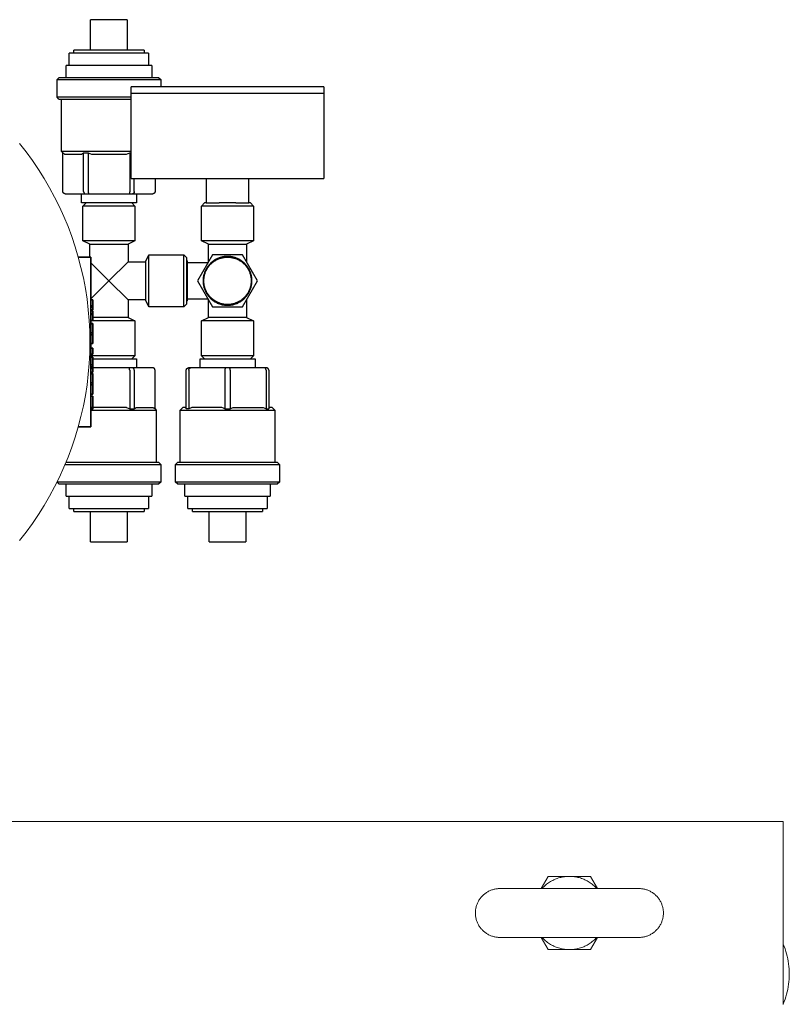
# Model space of a CAD drawing. Units: millimetres. Extents: x -1237 to 1777, y 2860 to 6605.
# Drawn here: x 252 to 504, y 6283 to 6605 of the extents above; entities that cross this region are included whole.
import ezdxf

# ---------------------------------------------------------------- set-up
doc = ezdxf.new("R2010")
doc.units = ezdxf.units.MM
doc.layers.get('0').update_dxf_attribs({"color": 254, "lineweight": 0, "true_color": 0xbebebe})
for name, color, linetype, lineweight, true_color in [('Make2D$Visible$Curves$0', 254, 'Continuous', 0, 0xbebebe), ('Make2D$Visible$Curves$3DCPCOLOR124', 7, 'Continuous', 0, 0x009972), ('Make2D$Visible$Curves$3DCPCOLOR253', 7, 'Continuous', 0, 0xadadad), ('Make2D$Visible$Curves$3DCPCOLOR254', 7, 'Continuous', 0, 0xd6d6d6), ('Make2D$Visible$Curves$CP_LOGO', 7, 'Continuous', 35, 0xffffff)]:
    doc.layers.add(name, color=color, linetype=linetype, lineweight=lineweight, true_color=true_color)

msp = doc.modelspace()

# ---------------------------------------------------------------- linework, layer by layer
at = {"color": 18, "linetype": 'ByBlock', "lineweight": -2, "true_color": 0x000000}
for points in [[(351.55, 6583.4), (288.55, 6583.4)], [(288.55, 6581.4), (288.55, 6583.4)], [(351.55, 6583.4), (351.55, 6581.4)], [(288.55, 6581.4), (351.55, 6581.4)]]:
    msp.add_lwpolyline(points, dxfattribs=at)
at = {"layer": 'Make2D$Visible$Curves$0', "color": 0, "linetype": 'ByBlock', "lineweight": -2}
for points in [[(288.55, 6553.4), (288.55, 6581.4)], [(351.55, 6581.4), (351.55, 6553.4)], [(288.55, 6553.4), (351.55, 6553.4)], [(313.05, 6553.4), (313.05, 6545.4)], [(327.05, 6545.4), (327.05, 6553.4)], [(311.55, 6544.4), (312.55, 6545.4)], [(320.05, 6544.4), (311.55, 6544.4)], [(311.55, 6532.98), (311.55, 6544.4)], [(313.05, 6545.4), (312.55, 6545.4)], [(313.05, 6545.4), (317.35, 6545.4)], [(320.05, 6545.4), (317.35, 6545.4)], [(322.74, 6545.4), (320.05, 6545.4)], [(328.55, 6544.4), (320.05, 6544.4)], [(322.74, 6545.4), (327.05, 6545.4)], [(327.55, 6545.4), (327.05, 6545.4)], [(327.55, 6545.4), (328.55, 6544.4)], [(328.55, 6544.4), (328.55, 6532.98)], [(313.8, 6531.9), (311.55, 6532.98)], [(320.05, 6532.98), (311.55, 6532.98)], [(313.8, 6526.08), (313.8, 6531.9)], [(313.8, 6531.9), (320.05, 6531.9)], [(328.55, 6532.98), (320.05, 6532.98)], [(320.05, 6531.9), (326.3, 6531.9)], [(328.55, 6532.98), (326.3, 6531.9)], [(326.3, 6531.9), (326.3, 6526.08)], [(313.8, 6507.9), (313.8, 6513.73)], [(326.3, 6513.73), (326.3, 6507.9)], [(311.55, 6506.82), (313.8, 6507.9)], [(311.55, 6495.4), (311.55, 6506.82)], [(320.05, 6506.82), (311.55, 6506.82)], [(320.05, 6507.9), (313.8, 6507.9)], [(326.3, 6507.9), (320.05, 6507.9)], [(328.55, 6506.82), (320.05, 6506.82)], [(326.3, 6507.9), (328.55, 6506.82)], [(328.55, 6506.82), (328.55, 6495.4)], [(311.05, 6494.4), (329.05, 6494.4)], [(311.05, 6491.4), (311.05, 6494.4)], [(312.55, 6494.4), (311.55, 6495.4)], [(320.05, 6495.4), (311.55, 6495.4)], [(328.55, 6495.4), (320.05, 6495.4)], [(328.55, 6495.4), (327.55, 6494.4)], [(329.05, 6494.4), (329.05, 6491.4)], [(306.55, 6490.65), (306.55, 6490.68), (306.55, 6490.71), (306.55, 6490.73), (306.55, 6490.76), (306.56, 6490.78), (306.56, 6490.81), (306.57, 6490.83), (306.58, 6490.86), (306.58, 6490.89), (306.59, 6490.91), (306.6, 6490.93), (306.61, 6490.96), (306.62, 6490.98), (306.63, 6491), (306.65, 6491.03), (306.66, 6491.05), (306.67, 6491.07), (306.69, 6491.09), (306.71, 6491.11), (306.72, 6491.13), (306.74, 6491.15), (306.76, 6491.17), (306.78, 6491.19), (306.79, 6491.21), (306.81, 6491.23), (306.83, 6491.24), (306.86, 6491.26), (306.88, 6491.27), (306.9, 6491.29), (306.92, 6491.3), (306.94, 6491.31), (306.97, 6491.33), (306.99, 6491.34), (307.01, 6491.35), (307.04, 6491.36), (307.06, 6491.36), (307.09, 6491.37), (307.11, 6491.38), (307.14, 6491.38), (307.16, 6491.39), (307.19, 6491.39), (307.22, 6491.4), (307.24, 6491.4), (307.27, 6491.4), (307.29, 6491.4)], [(306.55, 6477.95), (306.55, 6490.65)], [(307.96, 6491.4), (307.29, 6491.4)], [(307.41, 6490.65), (307.41, 6490.67), (307.41, 6490.69), (307.41, 6490.71), (307.42, 6490.73), (307.42, 6490.75), (307.42, 6490.77), (307.42, 6490.79), (307.42, 6490.81), (307.43, 6490.82), (307.43, 6490.84), (307.43, 6490.86), (307.44, 6490.88), (307.44, 6490.9), (307.45, 6490.91), (307.45, 6490.93), (307.46, 6490.95), (307.46, 6490.96), (307.47, 6490.98), (307.47, 6491), (307.48, 6491.01), (307.49, 6491.03), (307.49, 6491.04), (307.5, 6491.06), (307.51, 6491.07), (307.52, 6491.09), (307.52, 6491.1), (307.53, 6491.12), (307.54, 6491.13), (307.55, 6491.15), (307.56, 6491.16), (307.57, 6491.17), (307.58, 6491.19), (307.58, 6491.2), (307.59, 6491.21), (307.6, 6491.22), (307.61, 6491.23), (307.62, 6491.24), (307.64, 6491.25), (307.65, 6491.27), (307.66, 6491.28), (307.67, 6491.29), (307.68, 6491.29), (307.69, 6491.3), (307.7, 6491.31), (307.71, 6491.32), (307.73, 6491.33), (307.74, 6491.34), (307.75, 6491.34), (307.76, 6491.35), (307.77, 6491.36), (307.79, 6491.36), (307.8, 6491.37), (307.81, 6491.37), (307.83, 6491.38), (307.84, 6491.38), (307.85, 6491.39), (307.86, 6491.39), (307.88, 6491.39), (307.89, 6491.4), (307.91, 6491.4), (307.92, 6491.4), (307.93, 6491.4), (307.95, 6491.4), (307.96, 6491.4)], [(307.41, 6490.65), (307.41, 6477.95)], [(319.38, 6491.4), (307.96, 6491.4)], [(319.38, 6491.4), (319.38, 6491.4), (319.38, 6491.4), (319.38, 6491.4), (319.38, 6491.4), (319.37, 6491.4), (319.37, 6491.4), (319.37, 6491.4), (319.37, 6491.4), (319.37, 6491.4), (319.37, 6491.4), (319.37, 6491.4), (319.37, 6491.4), (319.36, 6491.4), (319.36, 6491.4), (319.36, 6491.4), (319.36, 6491.4), (319.36, 6491.4), (319.36, 6491.4), (319.36, 6491.4), (319.36, 6491.4), (319.35, 6491.39), (319.35, 6491.39), (319.35, 6491.39), (319.35, 6491.39), (319.35, 6491.39), (319.35, 6491.39), (319.35, 6491.39), (319.34, 6491.39), (319.34, 6491.39), (319.34, 6491.38), (319.34, 6491.38), (319.33, 6491.38), (319.33, 6491.38), (319.33, 6491.38), (319.33, 6491.37), (319.32, 6491.37), (319.32, 6491.37), (319.32, 6491.37), (319.32, 6491.36), (319.32, 6491.36), (319.31, 6491.36), (319.31, 6491.35), (319.3, 6491.34), (319.3, 6491.34), (319.3, 6491.33), (319.29, 6491.32), (319.29, 6491.31), (319.28, 6491.3), (319.28, 6491.29), (319.27, 6491.29), (319.27, 6491.28), (319.26, 6491.25), (319.25, 6491.23), (319.25, 6491.21), (319.24, 6491.19), (319.23, 6491.16), (319.23, 6491.13), (319.22, 6491.1), (319.22, 6491.07), (319.21, 6491.01), (319.2, 6490.95), (319.19, 6490.88), (319.19, 6490.81), (319.18, 6490.73), (319.18, 6490.65)], [(319.18, 6490.65), (319.18, 6477.95)], [(320.71, 6491.4), (319.38, 6491.4)], [(320.91, 6490.65), (320.91, 6490.73), (320.91, 6490.81), (320.9, 6490.88), (320.9, 6490.95), (320.89, 6491.01), (320.88, 6491.07), (320.87, 6491.1), (320.87, 6491.13), (320.86, 6491.16), (320.85, 6491.19), (320.85, 6491.21), (320.84, 6491.23), (320.83, 6491.25), (320.82, 6491.28), (320.82, 6491.29), (320.82, 6491.29), (320.81, 6491.3), (320.81, 6491.31), (320.8, 6491.32), (320.8, 6491.33), (320.79, 6491.34), (320.79, 6491.34), (320.79, 6491.35), (320.78, 6491.35), (320.78, 6491.36), (320.78, 6491.36), (320.78, 6491.36), (320.77, 6491.37), (320.77, 6491.37), (320.77, 6491.37), (320.77, 6491.37), (320.76, 6491.38), (320.76, 6491.38), (320.76, 6491.38), (320.76, 6491.38), (320.76, 6491.38), (320.75, 6491.39), (320.75, 6491.39), (320.75, 6491.39), (320.75, 6491.39), (320.74, 6491.39), (320.74, 6491.39), (320.74, 6491.39), (320.74, 6491.39), (320.74, 6491.39), (320.74, 6491.4), (320.74, 6491.4), (320.74, 6491.4), (320.73, 6491.4), (320.73, 6491.4), (320.73, 6491.4), (320.73, 6491.4), (320.73, 6491.4), (320.73, 6491.4), (320.73, 6491.4), (320.73, 6491.4), (320.72, 6491.4), (320.72, 6491.4), (320.72, 6491.4), (320.72, 6491.4), (320.72, 6491.4), (320.72, 6491.4), (320.72, 6491.4), (320.72, 6491.4), (320.71, 6491.4), (320.71, 6491.4)], [(332.13, 6491.4), (320.71, 6491.4)], [(320.91, 6490.65), (320.91, 6477.95)], [(332.68, 6490.65), (332.68, 6490.67), (332.68, 6490.69), (332.68, 6490.71), (332.68, 6490.73), (332.68, 6490.75), (332.67, 6490.77), (332.67, 6490.79), (332.67, 6490.81), (332.67, 6490.82), (332.66, 6490.84), (332.66, 6490.86), (332.66, 6490.88), (332.65, 6490.9), (332.65, 6490.91), (332.64, 6490.93), (332.64, 6490.95), (332.63, 6490.96), (332.63, 6490.98), (332.62, 6491), (332.61, 6491.01), (332.61, 6491.03), (332.6, 6491.04), (332.59, 6491.06), (332.59, 6491.07), (332.58, 6491.09), (332.57, 6491.1), (332.56, 6491.12), (332.55, 6491.13), (332.55, 6491.15), (332.54, 6491.16), (332.53, 6491.17), (332.52, 6491.19), (332.51, 6491.2), (332.5, 6491.21), (332.49, 6491.22), (332.48, 6491.23), (332.47, 6491.24), (332.46, 6491.25), (332.45, 6491.27), (332.44, 6491.28), (332.43, 6491.29), (332.42, 6491.29), (332.4, 6491.3), (332.39, 6491.31), (332.38, 6491.32), (332.37, 6491.33), (332.36, 6491.34), (332.34, 6491.34), (332.33, 6491.35), (332.32, 6491.36), (332.31, 6491.36), (332.29, 6491.37), (332.28, 6491.37), (332.27, 6491.38), (332.26, 6491.38), (332.24, 6491.39), (332.23, 6491.39), (332.22, 6491.39), (332.2, 6491.4), (332.19, 6491.4), (332.18, 6491.4), (332.16, 6491.4), (332.15, 6491.4), (332.13, 6491.4)], [(332.8, 6491.4), (332.13, 6491.4)], [(332.68, 6490.65), (332.68, 6477.95)], [(333.55, 6490.65), (333.55, 6490.68), (333.55, 6490.71), (333.54, 6490.73), (333.54, 6490.76), (333.54, 6490.78), (333.53, 6490.81), (333.52, 6490.83), (333.52, 6490.86), (333.51, 6490.89), (333.5, 6490.91), (333.49, 6490.93), (333.48, 6490.96), (333.47, 6490.98), (333.46, 6491), (333.45, 6491.03), (333.43, 6491.05), (333.42, 6491.07), (333.4, 6491.09), (333.39, 6491.11), (333.37, 6491.13), (333.36, 6491.15), (333.34, 6491.17), (333.32, 6491.19), (333.3, 6491.21), (333.28, 6491.23), (333.26, 6491.24), (333.24, 6491.26), (333.22, 6491.27), (333.2, 6491.29), (333.17, 6491.3), (333.15, 6491.31), (333.13, 6491.33), (333.1, 6491.34), (333.08, 6491.35), (333.06, 6491.36), (333.03, 6491.36), (333.01, 6491.37), (332.98, 6491.38), (332.96, 6491.38), (332.93, 6491.39), (332.9, 6491.39), (332.88, 6491.4), (332.85, 6491.4), (332.83, 6491.4), (332.8, 6491.4)], [(333.55, 6490.65), (333.55, 6477.95)], [(304.55, 6477.56), (305.39, 6478.4)], [(304.55, 6477.56), (335.55, 6477.56)], [(304.55, 6460.4), (304.55, 6477.56)], [(306.55, 6478.4), (305.39, 6478.4)], [(307.41, 6477.95), (307.29, 6477.96), (307.17, 6477.97), (307.04, 6477.97), (306.92, 6477.97), (306.79, 6477.97), (306.67, 6477.96), (306.55, 6477.95)], [(308.35, 6478.4), (307.88, 6478.18), (307.41, 6477.95)], [(318.24, 6478.4), (308.35, 6478.4)], [(319.18, 6477.95), (318.72, 6478.18), (318.24, 6478.4)], [(319.18, 6477.95), (319.61, 6477.96), (320.05, 6477.97), (320.48, 6477.96), (320.91, 6477.95)], [(320.91, 6477.95), (321.38, 6478.18), (321.85, 6478.4)], [(321.85, 6478.4), (331.74, 6478.4)], [(331.74, 6478.4), (332.22, 6478.18), (332.68, 6477.95)], [(332.68, 6477.95), (332.8, 6477.96), (332.93, 6477.97), (333.05, 6477.97), (333.18, 6477.97), (333.3, 6477.97), (333.42, 6477.96), (333.55, 6477.95)], [(334.71, 6478.4), (333.55, 6478.4)], [(334.71, 6478.4), (335.55, 6477.56)], [(335.55, 6477.56), (335.55, 6460.4)], [(303.05, 6459.78), (303.67, 6460.4)], [(336.43, 6460.4), (303.67, 6460.4)], [(336.43, 6460.4), (337.05, 6459.78)], [(303.05, 6459.78), (337.05, 6459.78)], [(303.05, 6454.02), (303.05, 6459.78)], [(337.05, 6459.78), (337.05, 6454.02)], [(303.67, 6453.4), (303.05, 6454.02)], [(337.05, 6454.02), (303.05, 6454.02)], [(337.05, 6454.02), (336.43, 6453.4)], [(303.67, 6453.4), (336.43, 6453.4)], [(306.05, 6449.4), (306.05, 6453.4)], [(334.05, 6453.4), (334.05, 6449.4)], [(306.05, 6449.4), (334.05, 6449.4)], [(307.05, 6445.4), (307.05, 6449.4)], [(333.05, 6449.4), (333.05, 6445.4)], [(307.05, 6445.4), (333.05, 6445.4)], [(308.55, 6444.4), (308.55, 6445.4)], [(308.55, 6444.4), (331.55, 6444.4)], [(314.05, 6434.4), (314.05, 6444.4)], [(326.05, 6444.4), (326.05, 6434.4)], [(331.55, 6445.4), (331.55, 6444.4)], [(314.05, 6434.4), (326.05, 6434.4)]]:
    msp.add_lwpolyline(points, dxfattribs=at)
at = {"layer": 'Make2D$Visible$Curves$0', "color": 42, "linetype": 'ByBlock', "lineweight": -2, "true_color": 0xcc9900}
for points in [[(315.14, 6528.4), (310.23, 6519.9)], [(324.95, 6528.4), (315.14, 6528.4)], [(329.86, 6519.9), (324.95, 6528.4)], [(306.72, 6526.4), (306.95, 6526.4)], [(306.95, 6513.4), (306.95, 6526.4)], [(306.95, 6525.88), (313.68, 6525.88)], [(310.23, 6519.9), (315.14, 6511.4)], [(324.95, 6511.4), (329.86, 6519.9)], [(306.95, 6513.4), (306.72, 6513.4)], [(313.68, 6513.92), (306.95, 6513.92)], [(315.14, 6511.4), (324.95, 6511.4)]]:
    msp.add_lwpolyline(points, dxfattribs=at)
for points in [[(320.05, 6527.9), (319.77, 6527.9), (319.49, 6527.88), (319.22, 6527.86), (318.94, 6527.82), (318.67, 6527.78), (318.39, 6527.73), (318.12, 6527.67), (317.85, 6527.59), (317.59, 6527.51), (317.33, 6527.42), (317.07, 6527.32), (316.81, 6527.22), (316.56, 6527.1), (316.31, 6526.97), (316.07, 6526.84), (315.83, 6526.7), (315.6, 6526.55), (315.37, 6526.39), (315.15, 6526.22), (314.93, 6526.05), (314.72, 6525.87), (314.51, 6525.68), (314.32, 6525.48), (314.13, 6525.28), (313.94, 6525.07), (313.77, 6524.86), (313.6, 6524.64), (313.44, 6524.41), (313.29, 6524.18), (313.14, 6523.94), (313.01, 6523.7), (312.88, 6523.45), (312.76, 6523.2), (312.65, 6522.95), (312.55, 6522.69), (312.46, 6522.43), (312.37, 6522.16), (312.3, 6521.89), (312.23, 6521.62), (312.18, 6521.35), (312.13, 6521.08), (312.1, 6520.8), (312.07, 6520.53), (312.05, 6520.25), (312.05, 6519.97), (312.05, 6519.69), (312.06, 6519.42), (312.08, 6519.14), (312.11, 6518.86), (312.16, 6518.59), (312.21, 6518.31), (312.27, 6518.04), (312.33, 6517.77), (312.41, 6517.51), (312.5, 6517.24), (312.6, 6516.98), (312.7, 6516.73), (312.82, 6516.47), (312.94, 6516.23), (313.07, 6515.98), (313.21, 6515.74), (313.36, 6515.51), (313.52, 6515.28), (313.68, 6515.05), (313.85, 6514.84), (314.03, 6514.62), (314.22, 6514.42), (314.41, 6514.22), (314.62, 6514.03), (314.82, 6513.84), (315.04, 6513.67), (315.26, 6513.49), (315.48, 6513.33), (315.71, 6513.18), (315.95, 6513.03), (316.19, 6512.89), (316.43, 6512.76), (316.68, 6512.64), (316.94, 6512.53), (317.2, 6512.43), (317.46, 6512.33), (317.72, 6512.25), (317.99, 6512.17), (318.26, 6512.1), (318.53, 6512.05), (318.8, 6512), (319.08, 6511.96), (319.35, 6511.93), (319.63, 6511.91), (319.91, 6511.9), (320.19, 6511.9), (320.46, 6511.91), (320.74, 6511.93), (321.02, 6511.96), (321.29, 6512), (321.57, 6512.05), (321.84, 6512.1), (322.11, 6512.17), (322.37, 6512.25), (322.64, 6512.33), (322.9, 6512.43), (323.16, 6512.53), (323.41, 6512.64), (323.66, 6512.76), (323.91, 6512.89), (324.15, 6513.03), (324.38, 6513.18), (324.61, 6513.33), (324.84, 6513.49), (325.06, 6513.67), (325.27, 6513.84), (325.48, 6514.03), (325.68, 6514.22), (325.87, 6514.42), (326.06, 6514.62), (326.24, 6514.84), (326.41, 6515.05), (326.58, 6515.28), (326.73, 6515.51), (326.88, 6515.74), (327.02, 6515.98), (327.15, 6516.23), (327.28, 6516.47), (327.39, 6516.73), (327.5, 6516.98), (327.59, 6517.24), (327.68, 6517.51), (327.76, 6517.77), (327.83, 6518.04), (327.89, 6518.31), (327.94, 6518.59), (327.98, 6518.86), (328.01, 6519.14), (328.03, 6519.42), (328.04, 6519.69), (328.05, 6519.97), (328.04, 6520.25), (328.02, 6520.53), (328, 6520.8), (327.96, 6521.08), (327.91, 6521.35), (327.86, 6521.62), (327.8, 6521.89), (327.72, 6522.16), (327.64, 6522.43), (327.55, 6522.69), (327.44, 6522.95), (327.33, 6523.2), (327.22, 6523.45), (327.09, 6523.7), (326.95, 6523.94), (326.81, 6524.18), (326.66, 6524.41), (326.49, 6524.64), (326.33, 6524.86), (326.15, 6525.07), (325.97, 6525.28), (325.78, 6525.48), (325.58, 6525.68), (325.38, 6525.87), (325.17, 6526.05), (324.95, 6526.22), (324.73, 6526.39), (324.5, 6526.55), (324.27, 6526.7), (324.03, 6526.84), (323.78, 6526.97), (323.54, 6527.1), (323.28, 6527.22), (323.03, 6527.32), (322.77, 6527.42), (322.51, 6527.51), (322.24, 6527.59), (321.97, 6527.67), (321.7, 6527.73), (321.43, 6527.78), (321.15, 6527.82), (320.88, 6527.86), (320.6, 6527.88), (320.32, 6527.9)], [(320.05, 6527.65), (320.32, 6527.65), (320.58, 6527.63), (320.85, 6527.61), (321.12, 6527.58), (321.39, 6527.53), (321.65, 6527.48), (321.91, 6527.42), (322.17, 6527.35), (322.43, 6527.28), (322.68, 6527.19), (322.94, 6527.09), (323.18, 6526.99), (323.43, 6526.88), (323.67, 6526.75), (323.9, 6526.62), (324.13, 6526.49), (324.36, 6526.34), (324.58, 6526.19), (324.8, 6526.03), (325.01, 6525.86), (325.21, 6525.68), (325.41, 6525.5), (325.6, 6525.31), (325.78, 6525.11), (325.96, 6524.91), (326.13, 6524.7), (326.29, 6524.49), (326.45, 6524.27), (326.6, 6524.04), (326.74, 6523.81), (326.87, 6523.58), (326.99, 6523.34), (327.11, 6523.1), (327.21, 6522.85), (327.31, 6522.6), (327.4, 6522.35), (327.48, 6522.09), (327.55, 6521.83), (327.62, 6521.57), (327.67, 6521.31), (327.71, 6521.04), (327.75, 6520.77), (327.77, 6520.51), (327.79, 6520.24), (327.8, 6519.97), (327.79, 6519.7), (327.78, 6519.43), (327.76, 6519.16), (327.73, 6518.9), (327.69, 6518.63), (327.64, 6518.36), (327.59, 6518.1), (327.52, 6517.84), (327.44, 6517.58), (327.36, 6517.33), (327.26, 6517.08), (327.16, 6516.83), (327.05, 6516.58), (326.93, 6516.34), (326.8, 6516.1), (326.67, 6515.87), (326.52, 6515.64), (326.37, 6515.42), (326.21, 6515.21), (326.05, 6514.99), (325.87, 6514.79), (325.69, 6514.59), (325.5, 6514.4), (325.31, 6514.21), (325.11, 6514.03), (324.9, 6513.86), (324.69, 6513.7), (324.47, 6513.54), (324.25, 6513.39), (324.02, 6513.25), (323.79, 6513.11), (323.55, 6512.99), (323.31, 6512.87), (323.06, 6512.76), (322.81, 6512.66), (322.56, 6512.57), (322.3, 6512.49), (322.04, 6512.41), (321.78, 6512.35), (321.52, 6512.29), (321.25, 6512.25), (320.99, 6512.21), (320.72, 6512.18), (320.45, 6512.16), (320.18, 6512.15), (319.91, 6512.15), (319.64, 6512.16), (319.38, 6512.18), (319.11, 6512.21), (318.84, 6512.25), (318.58, 6512.29), (318.31, 6512.35), (318.05, 6512.41), (317.79, 6512.49), (317.54, 6512.57), (317.28, 6512.66), (317.03, 6512.76), (316.79, 6512.87), (316.55, 6512.99), (316.31, 6513.11), (316.08, 6513.25), (315.85, 6513.39), (315.62, 6513.54), (315.41, 6513.7), (315.19, 6513.86), (314.99, 6514.03), (314.79, 6514.21), (314.59, 6514.4), (314.4, 6514.59), (314.22, 6514.79), (314.05, 6514.99), (313.88, 6515.21), (313.72, 6515.42), (313.57, 6515.64), (313.43, 6515.87), (313.29, 6516.1), (313.16, 6516.34), (313.04, 6516.58), (312.93, 6516.83), (312.83, 6517.08), (312.74, 6517.33), (312.65, 6517.58), (312.58, 6517.84), (312.51, 6518.1), (312.45, 6518.36), (312.4, 6518.63), (312.36, 6518.9), (312.33, 6519.16), (312.31, 6519.43), (312.3, 6519.7), (312.3, 6519.97), (312.3, 6520.24), (312.32, 6520.51), (312.35, 6520.77), (312.38, 6521.04), (312.43, 6521.31), (312.48, 6521.57), (312.54, 6521.83), (312.61, 6522.09), (312.69, 6522.35), (312.78, 6522.6), (312.88, 6522.85), (312.99, 6523.1), (313.1, 6523.34), (313.23, 6523.58), (313.36, 6523.81), (313.5, 6524.04), (313.65, 6524.27), (313.8, 6524.49), (313.96, 6524.7), (314.13, 6524.91), (314.31, 6525.11), (314.5, 6525.31), (314.69, 6525.5), (314.88, 6525.68), (315.09, 6525.86), (315.3, 6526.03), (315.51, 6526.19), (315.73, 6526.34), (315.96, 6526.49), (316.19, 6526.62), (316.43, 6526.75), (316.67, 6526.88), (316.91, 6526.99), (317.16, 6527.09), (317.41, 6527.19), (317.67, 6527.28), (317.92, 6527.35), (318.18, 6527.42), (318.44, 6527.48), (318.71, 6527.53), (318.97, 6527.58), (319.24, 6527.61), (319.51, 6527.63), (319.78, 6527.65)]]:
    msp.add_lwpolyline(points, close=True, dxfattribs=at)
at = {"layer": 'Make2D$Visible$Curves$0', "color": 0}
for points in [[(422.76, 6320.94), (425.07, 6324.94)], [(423.06, 6320.94), (423.33, 6321.24), (423.61, 6321.52), (423.91, 6321.8), (424.21, 6322.07), (424.52, 6322.33), (424.84, 6322.57), (425.17, 6322.81), (425.51, 6323.03), (425.85, 6323.24), (426.2, 6323.45), (426.55, 6323.63), (426.92, 6323.81), (427.29, 6323.98), (427.66, 6324.13), (428.04, 6324.27), (428.42, 6324.4), (428.81, 6324.51), (429.2, 6324.61), (429.59, 6324.7), (429.99, 6324.77), (430.39, 6324.83), (430.79, 6324.88), (431.19, 6324.91), (431.6, 6324.93), (432, 6324.94)], [(425.07, 6324.94), (432, 6324.94)], [(432, 6324.94), (432.4, 6324.93), (432.81, 6324.91), (433.21, 6324.88), (433.61, 6324.83), (434.01, 6324.77), (434.41, 6324.7), (434.8, 6324.61), (435.19, 6324.51), (435.58, 6324.4), (435.96, 6324.27), (436.34, 6324.13), (436.71, 6323.98), (437.08, 6323.81), (437.45, 6323.63), (437.8, 6323.45), (438.15, 6323.24), (438.5, 6323.03), (438.83, 6322.81), (439.16, 6322.57), (439.48, 6322.33), (439.79, 6322.07), (440.09, 6321.8), (440.39, 6321.52), (440.67, 6321.24), (440.94, 6320.94)], [(432, 6324.94), (438.93, 6324.94)], [(438.93, 6324.94), (441.24, 6320.94)], [(425.07, 6300.94), (422.76, 6304.94)], [(432, 6300.94), (431.6, 6300.95), (431.19, 6300.97), (430.79, 6301), (430.39, 6301.05), (429.99, 6301.11), (429.59, 6301.19), (429.2, 6301.27), (428.81, 6301.37), (428.42, 6301.49), (428.04, 6301.61), (427.66, 6301.75), (427.29, 6301.91), (426.92, 6302.07), (426.55, 6302.25), (426.2, 6302.44), (425.85, 6302.64), (425.51, 6302.85), (425.17, 6303.08), (424.84, 6303.31), (424.52, 6303.56), (424.21, 6303.81), (423.91, 6304.08), (423.61, 6304.36), (423.33, 6304.65), (423.06, 6304.94)], [(440.94, 6304.94), (440.67, 6304.65), (440.39, 6304.36), (440.09, 6304.08), (439.79, 6303.81), (439.48, 6303.56), (439.16, 6303.31), (438.83, 6303.08), (438.5, 6302.85), (438.15, 6302.64), (437.8, 6302.44), (437.45, 6302.25), (437.08, 6302.07), (436.71, 6301.91), (436.34, 6301.75), (435.96, 6301.61), (435.58, 6301.49), (435.19, 6301.37), (434.8, 6301.27), (434.41, 6301.19), (434.01, 6301.11), (433.61, 6301.05), (433.21, 6301), (432.81, 6300.97), (432.4, 6300.95), (432, 6300.94)], [(441.24, 6304.94), (438.93, 6300.94)], [(432, 6300.94), (425.07, 6300.94)], [(438.93, 6300.94), (432, 6300.94)]]:
    msp.add_lwpolyline(points, dxfattribs=at)
at = {"layer": 'Make2D$Visible$Curves$3DCPCOLOR124'}
for points in [[(251.9, 6564.9), (254.07, 6562.14), (256.15, 6559.3), (258.13, 6556.39), (260.01, 6553.42), (261.78, 6550.38), (263.45, 6547.29), (265.02, 6544.14), (266.47, 6540.94), (267.82, 6537.69), (269.05, 6534.39), (270.17, 6531.06), (271.18, 6527.69), (272.07, 6524.29), (272.85, 6520.86), (273.5, 6517.4), (274.04, 6513.93), (274.46, 6510.43), (274.76, 6506.93), (274.94, 6503.42), (275, 6499.9)], [(275, 6499.9), (274.94, 6496.38), (274.76, 6492.87), (274.46, 6489.37), (274.04, 6485.88), (273.5, 6482.4), (272.85, 6478.95), (272.07, 6475.51), (271.18, 6472.11), (270.17, 6468.74), (269.05, 6465.41), (267.82, 6462.12), (266.47, 6458.87), (265.02, 6455.66), (263.45, 6452.51), (261.78, 6449.42), (260.01, 6446.38), (258.13, 6443.41), (256.15, 6440.5), (254.07, 6437.66), (251.9, 6434.9)]]:
    msp.add_lwpolyline(points, dxfattribs=at)
at = {"layer": 'Make2D$Visible$Curves$3DCPCOLOR253'}
for points in [[(496, 6342.94), (203.75, 6342.94)], [(502, 6342.94), (496, 6342.94)], [(502, 6342.94), (502, 6282.94)], [(401.22, 6312.94), (401.23, 6313.21), (401.24, 6313.49), (401.27, 6313.76), (401.3, 6314.03), (401.34, 6314.3), (401.39, 6314.57), (401.45, 6314.84), (401.52, 6315.1), (401.6, 6315.36), (401.69, 6315.62), (401.78, 6315.88), (401.89, 6316.13), (402, 6316.38), (402.12, 6316.62), (402.25, 6316.86), (402.39, 6317.1), (402.53, 6317.33), (402.69, 6317.56), (402.85, 6317.78), (403.02, 6317.99), (403.19, 6318.2), (403.38, 6318.4), (403.57, 6318.6), (403.76, 6318.79), (403.97, 6318.97), (404.18, 6319.15), (404.39, 6319.32), (404.61, 6319.48), (404.84, 6319.63), (405.07, 6319.78), (405.3, 6319.91), (405.54, 6320.04), (405.79, 6320.17), (406.04, 6320.28), (406.29, 6320.38), (406.55, 6320.48), (406.8, 6320.57), (407.07, 6320.64), (407.33, 6320.71), (407.6, 6320.77), (407.86, 6320.83), (408.13, 6320.87), (408.41, 6320.9), (408.68, 6320.92), (408.95, 6320.94), (409.22, 6320.94)], [(409.22, 6320.94), (432, 6320.94)], [(432, 6320.94), (454.78, 6320.94)], [(454.78, 6320.94), (455.05, 6320.94), (455.32, 6320.92), (455.59, 6320.9), (455.87, 6320.87), (456.14, 6320.83), (456.4, 6320.77), (456.67, 6320.71), (456.93, 6320.64), (457.2, 6320.57), (457.45, 6320.48), (457.71, 6320.38), (457.96, 6320.28), (458.21, 6320.17), (458.46, 6320.04), (458.7, 6319.91), (458.93, 6319.78), (459.16, 6319.63), (459.39, 6319.48), (459.61, 6319.32), (459.82, 6319.15), (460.03, 6318.97), (460.24, 6318.79), (460.43, 6318.6), (460.62, 6318.4), (460.81, 6318.2), (460.98, 6317.99), (461.15, 6317.78), (461.31, 6317.56), (461.47, 6317.33), (461.61, 6317.1), (461.75, 6316.86), (461.88, 6316.62), (462, 6316.38), (462.11, 6316.13), (462.22, 6315.88), (462.31, 6315.62), (462.4, 6315.36), (462.48, 6315.1), (462.55, 6314.84), (462.61, 6314.57), (462.66, 6314.3), (462.7, 6314.03), (462.73, 6313.76), (462.76, 6313.49), (462.77, 6313.21), (462.78, 6312.94)], [(401.22, 6312.94), (401.23, 6312.67), (401.24, 6312.4), (401.27, 6312.12), (401.3, 6311.85), (401.34, 6311.58), (401.39, 6311.31), (401.45, 6311.05), (401.52, 6310.78), (401.6, 6310.52), (401.69, 6310.26), (401.78, 6310.01), (401.89, 6309.75), (402, 6309.51), (402.12, 6309.26), (402.25, 6309.02), (402.39, 6308.78), (402.53, 6308.55), (402.69, 6308.33), (402.85, 6308.11), (403.02, 6307.89), (403.19, 6307.68), (403.38, 6307.48), (403.57, 6307.28), (403.76, 6307.09), (403.97, 6306.91), (404.18, 6306.74), (404.39, 6306.57), (404.61, 6306.41), (404.84, 6306.25), (405.07, 6306.11), (405.3, 6305.97), (405.54, 6305.84), (405.79, 6305.72), (406.04, 6305.6), (406.29, 6305.5), (406.55, 6305.4), (406.8, 6305.32), (407.07, 6305.24), (407.33, 6305.17), (407.6, 6305.11), (407.86, 6305.06), (408.13, 6305.02), (408.41, 6304.98), (408.68, 6304.96), (408.95, 6304.95), (409.22, 6304.94)], [(462.78, 6312.94), (462.77, 6312.67), (462.76, 6312.4), (462.73, 6312.12), (462.7, 6311.85), (462.66, 6311.58), (462.61, 6311.31), (462.55, 6311.05), (462.48, 6310.78), (462.4, 6310.52), (462.31, 6310.26), (462.22, 6310.01), (462.11, 6309.75), (462, 6309.51), (461.88, 6309.26), (461.75, 6309.02), (461.61, 6308.78), (461.47, 6308.55), (461.31, 6308.33), (461.15, 6308.11), (460.98, 6307.89), (460.81, 6307.68), (460.62, 6307.48), (460.43, 6307.28), (460.24, 6307.09), (460.03, 6306.91), (459.82, 6306.74), (459.61, 6306.57), (459.39, 6306.41), (459.16, 6306.25), (458.93, 6306.11), (458.7, 6305.97), (458.46, 6305.84), (458.21, 6305.72), (457.96, 6305.6), (457.71, 6305.5), (457.45, 6305.4), (457.2, 6305.32), (456.93, 6305.24), (456.67, 6305.17), (456.4, 6305.11), (456.14, 6305.06), (455.87, 6305.02), (455.59, 6304.98), (455.32, 6304.96), (455.05, 6304.95), (454.78, 6304.94)], [(432, 6304.94), (409.22, 6304.94)], [(432, 6304.94), (454.78, 6304.94)], [(502, 6302.74), (502.32, 6301.96), (502.61, 6301.17), (502.87, 6300.38), (503.1, 6299.57), (503.31, 6298.76), (503.49, 6297.94), (503.65, 6297.12), (503.78, 6296.29), (503.87, 6295.45), (503.94, 6294.62), (503.99, 6293.78), (504, 6292.94)], [(504, 6292.94), (503.99, 6292.1), (503.94, 6291.26), (503.87, 6290.43), (503.78, 6289.6), (503.65, 6288.77), (503.49, 6287.94), (503.31, 6287.12), (503.1, 6286.31), (502.87, 6285.5), (502.61, 6284.71), (502.32, 6283.92), (502, 6283.14)]]:
    msp.add_lwpolyline(points, dxfattribs=at)
at = {"layer": 'Make2D$Visible$Curves$3DCPCOLOR254', "linetype": 'ByBlock', "lineweight": -2}
for points in [[(287.22, 6605.4), (275.22, 6605.4)], [(275.22, 6595.4), (275.22, 6605.4)], [(287.22, 6605.4), (287.22, 6595.4)], [(294.22, 6594.4), (268.22, 6594.4)], [(268.22, 6590.4), (268.22, 6594.4)], [(292.72, 6595.4), (269.72, 6595.4)], [(269.72, 6594.4), (269.72, 6595.4)], [(292.72, 6595.4), (292.72, 6594.4)], [(294.22, 6594.4), (294.22, 6590.4)], [(295.22, 6590.4), (267.22, 6590.4)], [(267.22, 6586.4), (267.22, 6590.4)], [(295.22, 6590.4), (295.22, 6586.4)], [(264.22, 6585.78), (264.84, 6586.4)], [(297.6, 6586.4), (264.84, 6586.4)], [(297.6, 6586.4), (298.22, 6585.78)], [(264.22, 6585.78), (298.22, 6585.78)], [(264.22, 6580.02), (264.22, 6585.78)], [(298.22, 6585.78), (298.22, 6583.4)], [(288.55, 6580.02), (264.22, 6580.02)], [(264.84, 6579.4), (264.22, 6580.02)], [(264.84, 6579.4), (288.55, 6579.4)], [(265.72, 6562.24), (265.72, 6579.4)], [(288.55, 6562.24), (265.72, 6562.24)], [(266.14, 6561.83), (265.72, 6562.24)], [(266.14, 6549.15), (266.14, 6561.86)], [(266.14, 6561.86), (266.31, 6561.7), (266.49, 6561.55), (266.68, 6561.4)], [(266.68, 6561.4), (272.39, 6561.4)], [(272.39, 6561.4), (272.57, 6561.55), (272.75, 6561.7), (272.93, 6561.86)], [(272.93, 6549.15), (272.93, 6561.86)], [(272.93, 6561.86), (273.3, 6561.84), (273.68, 6561.83), (274.05, 6561.84), (274.43, 6561.86)], [(274.43, 6561.86), (274.43, 6549.15)], [(274.43, 6561.86), (274.97, 6561.62), (275.51, 6561.4)], [(275.51, 6561.4), (286.93, 6561.4)], [(286.93, 6561.4), (287.48, 6561.62), (288.02, 6561.86)], [(288.02, 6561.86), (288.02, 6549.15)], [(288.02, 6561.86), (288.28, 6561.84), (288.55, 6561.83)], [(289.52, 6549.15), (289.52, 6553.4)], [(296.31, 6553.4), (296.31, 6549.15)], [(266.88, 6548.4), (266.86, 6548.4), (266.83, 6548.4), (266.8, 6548.41), (266.78, 6548.41), (266.75, 6548.41), (266.73, 6548.42), (266.7, 6548.42), (266.68, 6548.43), (266.65, 6548.44), (266.63, 6548.45), (266.6, 6548.46), (266.58, 6548.47), (266.55, 6548.48), (266.53, 6548.49), (266.51, 6548.5), (266.49, 6548.51), (266.46, 6548.53), (266.44, 6548.54), (266.42, 6548.56), (266.4, 6548.58), (266.38, 6548.59), (266.36, 6548.61), (266.34, 6548.63), (266.33, 6548.65), (266.31, 6548.67), (266.29, 6548.69), (266.28, 6548.71), (266.26, 6548.73), (266.25, 6548.75), (266.24, 6548.77), (266.22, 6548.8), (266.21, 6548.82), (266.2, 6548.84), (266.19, 6548.87), (266.18, 6548.89), (266.17, 6548.92), (266.16, 6548.94), (266.16, 6548.97), (266.15, 6548.99), (266.15, 6549.02), (266.14, 6549.04), (266.14, 6549.07), (266.14, 6549.1), (266.14, 6549.12), (266.14, 6549.15)], [(266.88, 6548.4), (273.48, 6548.4)], [(272.22, 6545.4), (272.22, 6548.4)], [(272.93, 6549.15), (272.93, 6549.13), (272.93, 6549.11), (272.93, 6549.09), (272.93, 6549.07), (272.93, 6549.05), (272.94, 6549.03), (272.94, 6549.01), (272.94, 6549), (272.94, 6548.98), (272.95, 6548.96), (272.95, 6548.94), (272.95, 6548.92), (272.96, 6548.91), (272.96, 6548.89), (272.97, 6548.87), (272.97, 6548.86), (272.98, 6548.84), (272.98, 6548.82), (272.99, 6548.81), (273, 6548.79), (273, 6548.77), (273.01, 6548.76), (273.02, 6548.74), (273.02, 6548.73), (273.03, 6548.71), (273.04, 6548.7), (273.05, 6548.68), (273.06, 6548.67), (273.06, 6548.66), (273.07, 6548.64), (273.08, 6548.63), (273.09, 6548.62), (273.1, 6548.6), (273.11, 6548.59), (273.12, 6548.58), (273.13, 6548.57), (273.14, 6548.56), (273.15, 6548.55), (273.16, 6548.54), (273.17, 6548.53), (273.18, 6548.52), (273.19, 6548.51), (273.21, 6548.5), (273.22, 6548.49), (273.23, 6548.48), (273.24, 6548.47), (273.25, 6548.47), (273.27, 6548.46), (273.28, 6548.45), (273.29, 6548.45), (273.3, 6548.44), (273.32, 6548.43), (273.33, 6548.43), (273.34, 6548.42), (273.35, 6548.42), (273.37, 6548.42), (273.38, 6548.41), (273.39, 6548.41), (273.41, 6548.41), (273.42, 6548.4), (273.43, 6548.4), (273.45, 6548.4), (273.46, 6548.4), (273.48, 6548.4)], [(273.48, 6548.4), (274.63, 6548.4)], [(274.43, 6549.15), (274.43, 6549.07), (274.43, 6549), (274.44, 6548.92), (274.45, 6548.86), (274.45, 6548.79), (274.46, 6548.73), (274.47, 6548.7), (274.48, 6548.67), (274.48, 6548.64), (274.49, 6548.62), (274.5, 6548.59), (274.5, 6548.57), (274.51, 6548.55), (274.52, 6548.53), (274.52, 6548.52), (274.53, 6548.51), (274.53, 6548.5), (274.53, 6548.49), (274.54, 6548.48), (274.54, 6548.47), (274.55, 6548.47), (274.55, 6548.46), (274.56, 6548.45), (274.56, 6548.45), (274.56, 6548.45), (274.56, 6548.44), (274.57, 6548.44), (274.57, 6548.44), (274.57, 6548.43), (274.57, 6548.43), (274.58, 6548.43), (274.58, 6548.43), (274.58, 6548.42), (274.58, 6548.42), (274.59, 6548.42), (274.59, 6548.42), (274.59, 6548.42), (274.59, 6548.41), (274.59, 6548.41), (274.6, 6548.41), (274.6, 6548.41), (274.6, 6548.41), (274.6, 6548.41), (274.6, 6548.41), (274.6, 6548.41), (274.6, 6548.41), (274.61, 6548.41), (274.61, 6548.41), (274.61, 6548.41), (274.61, 6548.4), (274.61, 6548.4), (274.61, 6548.4), (274.61, 6548.4), (274.61, 6548.4), (274.62, 6548.4), (274.62, 6548.4), (274.62, 6548.4), (274.62, 6548.4), (274.62, 6548.4), (274.62, 6548.4), (274.62, 6548.4), (274.62, 6548.4), (274.63, 6548.4), (274.63, 6548.4), (274.63, 6548.4), (274.63, 6548.4)], [(274.63, 6548.4), (287.82, 6548.4)], [(288.02, 6549.15), (288.02, 6549.07), (288.01, 6549), (288.01, 6548.92), (288, 6548.86), (287.99, 6548.79), (287.98, 6548.73), (287.98, 6548.7), (287.97, 6548.67), (287.97, 6548.64), (287.96, 6548.62), (287.95, 6548.59), (287.94, 6548.57), (287.94, 6548.55), (287.93, 6548.53), (287.92, 6548.52), (287.92, 6548.51), (287.92, 6548.5), (287.91, 6548.49), (287.91, 6548.48), (287.9, 6548.47), (287.9, 6548.47), (287.89, 6548.46), (287.89, 6548.45), (287.89, 6548.45), (287.88, 6548.44), (287.88, 6548.44), (287.88, 6548.44), (287.88, 6548.43), (287.87, 6548.43), (287.87, 6548.43), (287.87, 6548.43), (287.87, 6548.42), (287.86, 6548.42), (287.86, 6548.42), (287.86, 6548.42), (287.86, 6548.42), (287.86, 6548.41), (287.85, 6548.41), (287.85, 6548.41), (287.85, 6548.41), (287.85, 6548.41), (287.85, 6548.41), (287.85, 6548.41), (287.84, 6548.41), (287.84, 6548.41), (287.84, 6548.41), (287.84, 6548.41), (287.84, 6548.41), (287.84, 6548.4), (287.84, 6548.4), (287.84, 6548.4), (287.83, 6548.4), (287.83, 6548.4), (287.83, 6548.4), (287.83, 6548.4), (287.83, 6548.4), (287.83, 6548.4), (287.83, 6548.4), (287.83, 6548.4), (287.82, 6548.4), (287.82, 6548.4), (287.82, 6548.4), (287.82, 6548.4), (287.82, 6548.4), (287.82, 6548.4)], [(287.82, 6548.4), (288.97, 6548.4)], [(289.52, 6549.15), (289.52, 6549.13), (289.52, 6549.11), (289.52, 6549.09), (289.51, 6549.07), (289.51, 6549.05), (289.51, 6549.03), (289.51, 6549.01), (289.51, 6549), (289.5, 6548.98), (289.5, 6548.96), (289.5, 6548.94), (289.49, 6548.92), (289.49, 6548.91), (289.48, 6548.89), (289.48, 6548.87), (289.47, 6548.86), (289.47, 6548.84), (289.46, 6548.82), (289.46, 6548.81), (289.45, 6548.79), (289.44, 6548.77), (289.44, 6548.76), (289.43, 6548.74), (289.42, 6548.73), (289.42, 6548.71), (289.41, 6548.7), (289.4, 6548.68), (289.39, 6548.67), (289.38, 6548.66), (289.37, 6548.64), (289.37, 6548.63), (289.36, 6548.62), (289.35, 6548.6), (289.34, 6548.59), (289.33, 6548.58), (289.32, 6548.57), (289.31, 6548.56), (289.3, 6548.55), (289.29, 6548.54), (289.27, 6548.53), (289.26, 6548.52), (289.25, 6548.51), (289.24, 6548.5), (289.23, 6548.49), (289.22, 6548.48), (289.21, 6548.47), (289.19, 6548.47), (289.18, 6548.46), (289.17, 6548.45), (289.16, 6548.45), (289.14, 6548.44), (289.13, 6548.43), (289.12, 6548.43), (289.11, 6548.42), (289.09, 6548.42), (289.08, 6548.42), (289.07, 6548.41), (289.05, 6548.41), (289.04, 6548.41), (289.03, 6548.4), (289.01, 6548.4), (289, 6548.4), (288.99, 6548.4), (288.97, 6548.4)], [(288.97, 6548.4), (295.57, 6548.4)], [(290.22, 6548.4), (290.22, 6545.4)], [(296.31, 6549.15), (296.31, 6549.12), (296.31, 6549.1), (296.31, 6549.07), (296.3, 6549.04), (296.3, 6549.02), (296.3, 6548.99), (296.29, 6548.97), (296.28, 6548.94), (296.28, 6548.92), (296.27, 6548.89), (296.26, 6548.87), (296.25, 6548.84), (296.24, 6548.82), (296.22, 6548.8), (296.21, 6548.77), (296.2, 6548.75), (296.18, 6548.73), (296.17, 6548.71), (296.15, 6548.69), (296.14, 6548.67), (296.12, 6548.65), (296.1, 6548.63), (296.08, 6548.61), (296.07, 6548.59), (296.05, 6548.58), (296.03, 6548.56), (296, 6548.54), (295.98, 6548.53), (295.96, 6548.51), (295.94, 6548.5), (295.92, 6548.49), (295.89, 6548.48), (295.87, 6548.47), (295.85, 6548.46), (295.82, 6548.45), (295.8, 6548.44), (295.77, 6548.43), (295.75, 6548.42), (295.72, 6548.42), (295.69, 6548.41), (295.67, 6548.41), (295.64, 6548.41), (295.62, 6548.4), (295.59, 6548.4), (295.57, 6548.4)], [(290.22, 6545.4), (272.22, 6545.4)], [(272.72, 6544.4), (273.72, 6545.4)], [(272.72, 6532.98), (272.72, 6544.4)], [(289.72, 6544.4), (272.72, 6544.4)], [(288.72, 6545.4), (289.72, 6544.4)], [(289.72, 6544.4), (289.72, 6532.98)], [(274.97, 6531.9), (272.72, 6532.98)], [(289.72, 6532.98), (272.72, 6532.98)], [(274.97, 6527.68), (274.97, 6531.9)], [(274.97, 6531.9), (287.47, 6531.9)], [(289.72, 6532.98), (287.47, 6531.9)], [(287.47, 6531.9), (287.47, 6526.15)], [(293.22, 6526.15), (294.3, 6528.4)], [(294.3, 6511.4), (294.3, 6528.4)], [(294.3, 6528.4), (305.72, 6528.4)], [(305.72, 6511.4), (305.72, 6528.4)], [(305.72, 6528.4), (306.72, 6527.4)], [(275.3, 6525.82), (281.22, 6519.9)], [(287.47, 6526.15), (281.22, 6519.9)], [(287.47, 6526.15), (293.22, 6526.15)], [(293.22, 6526.15), (293.22, 6513.65)], [(306.72, 6512.4), (306.72, 6527.4)], [(275.3, 6513.98), (281.22, 6519.9)], [(281.22, 6519.9), (287.47, 6513.65)], [(287.47, 6513.65), (287.47, 6507.9)], [(293.22, 6513.65), (287.47, 6513.65)], [(294.3, 6511.4), (293.22, 6513.65)], [(306.72, 6512.4), (305.72, 6511.4)], [(305.72, 6511.4), (294.3, 6511.4)], [(289.72, 6506.82), (275.3, 6506.82)], [(287.47, 6507.9), (275.97, 6507.9)], [(287.47, 6507.9), (289.72, 6506.82)], [(289.72, 6506.82), (289.72, 6495.4)], [(289.72, 6495.4), (275.3, 6495.4)], [(275.97, 6494.4), (281.22, 6494.4)], [(281.22, 6494.4), (290.22, 6494.4)], [(289.72, 6495.4), (288.72, 6494.4)], [(290.22, 6494.4), (290.22, 6491.4)], [(287.82, 6491.4), (275.97, 6491.4)], [(288.02, 6490.65), (288.02, 6490.73), (288.01, 6490.81), (288.01, 6490.88), (288, 6490.95), (287.99, 6491.01), (287.98, 6491.07), (287.98, 6491.1), (287.97, 6491.13), (287.97, 6491.16), (287.96, 6491.19), (287.95, 6491.21), (287.94, 6491.23), (287.94, 6491.25), (287.93, 6491.28), (287.92, 6491.29), (287.92, 6491.29), (287.92, 6491.3), (287.91, 6491.31), (287.91, 6491.32), (287.9, 6491.33), (287.9, 6491.34), (287.89, 6491.34), (287.89, 6491.35), (287.89, 6491.35), (287.89, 6491.36), (287.88, 6491.36), (287.88, 6491.36), (287.88, 6491.37), (287.88, 6491.37), (287.87, 6491.37), (287.87, 6491.37), (287.87, 6491.38), (287.87, 6491.38), (287.86, 6491.38), (287.86, 6491.38), (287.86, 6491.38), (287.86, 6491.39), (287.86, 6491.39), (287.85, 6491.39), (287.85, 6491.39), (287.85, 6491.39), (287.85, 6491.39), (287.85, 6491.39), (287.85, 6491.39), (287.84, 6491.39), (287.84, 6491.4), (287.84, 6491.4), (287.84, 6491.4), (287.84, 6491.4), (287.84, 6491.4), (287.84, 6491.4), (287.84, 6491.4), (287.83, 6491.4), (287.83, 6491.4), (287.83, 6491.4), (287.83, 6491.4), (287.83, 6491.4), (287.83, 6491.4), (287.83, 6491.4), (287.83, 6491.4), (287.82, 6491.4), (287.82, 6491.4), (287.82, 6491.4), (287.82, 6491.4), (287.82, 6491.4), (287.82, 6491.4)], [(288.97, 6491.4), (287.82, 6491.4)], [(288.02, 6490.65), (288.02, 6477.95)], [(289.52, 6490.65), (289.52, 6490.67), (289.52, 6490.69), (289.52, 6490.71), (289.51, 6490.73), (289.51, 6490.75), (289.51, 6490.77), (289.51, 6490.79), (289.51, 6490.81), (289.5, 6490.82), (289.5, 6490.84), (289.5, 6490.86), (289.49, 6490.88), (289.49, 6490.9), (289.48, 6490.91), (289.48, 6490.93), (289.47, 6490.95), (289.47, 6490.96), (289.46, 6490.98), (289.46, 6491), (289.45, 6491.01), (289.44, 6491.03), (289.44, 6491.04), (289.43, 6491.06), (289.42, 6491.07), (289.42, 6491.09), (289.41, 6491.1), (289.4, 6491.12), (289.39, 6491.13), (289.38, 6491.15), (289.37, 6491.16), (289.37, 6491.17), (289.36, 6491.19), (289.35, 6491.2), (289.34, 6491.21), (289.33, 6491.22), (289.32, 6491.23), (289.31, 6491.24), (289.3, 6491.25), (289.29, 6491.27), (289.27, 6491.28), (289.26, 6491.29), (289.25, 6491.29), (289.24, 6491.3), (289.23, 6491.31), (289.22, 6491.32), (289.21, 6491.33), (289.19, 6491.34), (289.18, 6491.34), (289.17, 6491.35), (289.16, 6491.36), (289.14, 6491.36), (289.13, 6491.37), (289.12, 6491.37), (289.11, 6491.38), (289.09, 6491.38), (289.08, 6491.39), (289.07, 6491.39), (289.05, 6491.39), (289.04, 6491.4), (289.03, 6491.4), (289.01, 6491.4), (289, 6491.4), (288.99, 6491.4), (288.97, 6491.4)], [(295.57, 6491.4), (288.97, 6491.4)], [(289.52, 6490.65), (289.52, 6477.95)], [(296.31, 6490.65), (296.31, 6490.68), (296.31, 6490.71), (296.31, 6490.73), (296.3, 6490.76), (296.3, 6490.78), (296.3, 6490.81), (296.29, 6490.83), (296.28, 6490.86), (296.28, 6490.89), (296.27, 6490.91), (296.26, 6490.93), (296.25, 6490.96), (296.24, 6490.98), (296.22, 6491), (296.21, 6491.03), (296.2, 6491.05), (296.18, 6491.07), (296.17, 6491.09), (296.15, 6491.11), (296.14, 6491.13), (296.12, 6491.15), (296.1, 6491.17), (296.08, 6491.19), (296.07, 6491.21), (296.05, 6491.23), (296.03, 6491.24), (296, 6491.26), (295.98, 6491.27), (295.96, 6491.29), (295.94, 6491.3), (295.92, 6491.31), (295.89, 6491.33), (295.87, 6491.34), (295.85, 6491.35), (295.82, 6491.36), (295.8, 6491.36), (295.77, 6491.37), (295.75, 6491.38), (295.72, 6491.38), (295.69, 6491.39), (295.67, 6491.39), (295.64, 6491.4), (295.62, 6491.4), (295.59, 6491.4), (295.57, 6491.4)], [(296.31, 6477.95), (296.31, 6490.65)], [(275.3, 6477.56), (296.72, 6477.56)], [(281.22, 6478.4), (275.97, 6478.4)], [(286.93, 6478.4), (281.22, 6478.4)], [(286.93, 6478.4), (287.48, 6478.18), (288.02, 6477.95)], [(288.02, 6477.95), (288.39, 6477.96), (288.77, 6477.97), (289.14, 6477.96), (289.52, 6477.95)], [(289.52, 6477.95), (289.69, 6478.1), (289.88, 6478.25), (290.06, 6478.4)], [(290.06, 6478.4), (295.77, 6478.4)], [(295.77, 6478.4), (295.95, 6478.25), (296.14, 6478.1), (296.31, 6477.95)], [(296.31, 6477.97), (296.72, 6477.56)], [(296.72, 6477.56), (296.72, 6460.4)], [(281.22, 6460.4), (267.13, 6460.4)], [(297.6, 6460.4), (281.22, 6460.4)], [(297.6, 6460.4), (298.22, 6459.78)], [(266.86, 6459.78), (298.22, 6459.78)], [(298.22, 6459.78), (298.22, 6454.02)], [(264.22, 6454.02), (264.22, 6454.03)], [(264.84, 6453.4), (264.22, 6454.02)], [(298.22, 6454.02), (264.22, 6454.02)], [(298.22, 6454.02), (297.6, 6453.4)], [(264.84, 6453.4), (281.22, 6453.4)], [(267.22, 6449.4), (267.22, 6453.4)], [(281.22, 6453.4), (297.6, 6453.4)], [(295.22, 6453.4), (295.22, 6449.4)], [(267.22, 6449.4), (281.22, 6449.4)], [(268.22, 6445.4), (268.22, 6449.4)], [(281.22, 6449.4), (295.22, 6449.4)], [(294.22, 6449.4), (294.22, 6445.4)], [(268.22, 6445.4), (281.22, 6445.4)], [(269.72, 6444.4), (269.72, 6445.4)], [(269.72, 6444.4), (281.22, 6444.4)], [(275.22, 6434.4), (275.22, 6444.4)], [(281.22, 6445.4), (294.22, 6445.4)], [(281.22, 6444.4), (292.72, 6444.4)], [(287.22, 6444.4), (287.22, 6434.4)], [(292.72, 6445.4), (292.72, 6444.4)], [(275.22, 6434.4), (281.22, 6434.4)], [(281.22, 6434.4), (287.22, 6434.4)]]:
    msp.add_lwpolyline(points, dxfattribs=at)
at = {"layer": 'Make2D$Visible$Curves$CP_LOGO', "color": 83, "true_color": 0x7fcc66}
for points in [[(275.3, 6527.68), (271.19, 6527.68)], [(275.3, 6527.68), (275.3, 6526.8)], [(275.3, 6526.8), (275.3, 6524.68)], [(275.3, 6524.68), (275.3, 6475.13)], [(275.3, 6475.13), (275.3, 6473.01)], [(275.3, 6473.01), (275.3, 6472.13)], [(275.3, 6472.13), (271.18, 6472.13)]]:
    msp.add_lwpolyline(points, dxfattribs=at)
at = {"layer": 'Make2D$Visible$Curves$CP_LOGO', "color": 250, "true_color": 0x333333}
for points in [[(275.3, 6513.65), (275.97, 6513.65)], [(275.3, 6511.69), (275.97, 6511.69)], [(275.97, 6511.69), (275.97, 6513.65)], [(275.3, 6511.62), (275.97, 6511.62)], [(275.3, 6511.26), (275.97, 6511.26)], [(275.3, 6510.43), (275.97, 6510.43)], [(275.3, 6510.09), (275.97, 6510.09)], [(275.3, 6509.26), (275.97, 6509.26)], [(275.3, 6508.9), (275.97, 6508.9)], [(275.3, 6508.83), (275.97, 6508.83)], [(275.97, 6511.49), (275.97, 6511.62)], [(275.97, 6511.26), (275.97, 6511.49)], [(275.97, 6510.88), (275.97, 6511.26)], [(275.97, 6510.43), (275.97, 6510.88)], [(275.97, 6509.64), (275.97, 6510.09)], [(275.97, 6509.26), (275.97, 6509.64)], [(275.97, 6509.03), (275.97, 6509.26)], [(275.97, 6508.9), (275.97, 6509.03)], [(275.97, 6506.87), (275.97, 6508.83)], [(275.3, 6506.87), (275.97, 6506.87)], [(275.3, 6505.92), (275.97, 6505.92)], [(275.3, 6505.79), (275.97, 6505.79)], [(275.97, 6505.79), (275.97, 6505.92)], [(275.97, 6504.74), (275.97, 6505.79)], [(275.3, 6502.89), (275.97, 6502.89)], [(275.3, 6502.26), (275.97, 6502.26)], [(275.97, 6502.89), (275.97, 6504.74)], [(275.97, 6502.26), (275.97, 6502.89)], [(275.97, 6500.43), (275.97, 6502.26)], [(275.3, 6499.36), (275.97, 6499.36)], [(275.97, 6499.36), (275.97, 6500.43)], [(275.3, 6497.85), (275.97, 6497.85)], [(275.3, 6495.89), (275.97, 6495.89)], [(275.97, 6495.89), (275.97, 6497.85)], [(275.3, 6494.87), (275.97, 6494.87)], [(275.3, 6492.38), (275.97, 6492.38)], [(275.97, 6493.49), (275.97, 6494.87)], [(275.97, 6492.92), (275.97, 6493.49)], [(275.97, 6492.38), (275.97, 6492.92)], [(275.97, 6492.04), (275.97, 6492.38)], [(275.3, 6491.76), (275.97, 6491.76)], [(275.3, 6491.23), (275.97, 6491.23)], [(275.3, 6489.98), (275.97, 6489.98)], [(275.3, 6489.54), (275.97, 6489.54)], [(275.3, 6489.42), (275.97, 6489.42)], [(275.97, 6491.76), (275.97, 6492.04)], [(275.97, 6491.39), (275.97, 6491.76)], [(275.97, 6491.23), (275.97, 6491.39)], [(275.97, 6489.98), (275.97, 6491.23)], [(275.97, 6489.42), (275.97, 6489.54)], [(275.97, 6488.37), (275.97, 6489.42)], [(275.3, 6486.52), (275.97, 6486.52)], [(275.3, 6485.89), (275.97, 6485.89)], [(275.97, 6486.52), (275.97, 6488.37)], [(275.97, 6485.89), (275.97, 6486.52)], [(275.97, 6484.05), (275.97, 6485.89)], [(275.3, 6482.83), (275.97, 6482.83)], [(275.97, 6482.99), (275.97, 6484.05)], [(275.97, 6482.87), (275.97, 6482.99)], [(275.97, 6482.83), (275.97, 6482.87)], [(275.3, 6482.17), (275.97, 6482.17)], [(275.97, 6480.73), (275.97, 6482.17)], [(275.97, 6480.21), (275.97, 6480.73)], [(275.97, 6479.71), (275.97, 6480.21)], [(275.97, 6479.02), (275.97, 6479.71)], [(275.3, 6478.48), (275.97, 6478.48)], [(275.3, 6477.9), (275.97, 6477.9)], [(275.97, 6478.48), (275.97, 6479.02)], [(275.97, 6478.07), (275.97, 6478.48)], [(275.97, 6477.9), (275.97, 6478.07)]]:
    msp.add_lwpolyline(points, dxfattribs=at)

doc.saveas('drawing.dxf')
